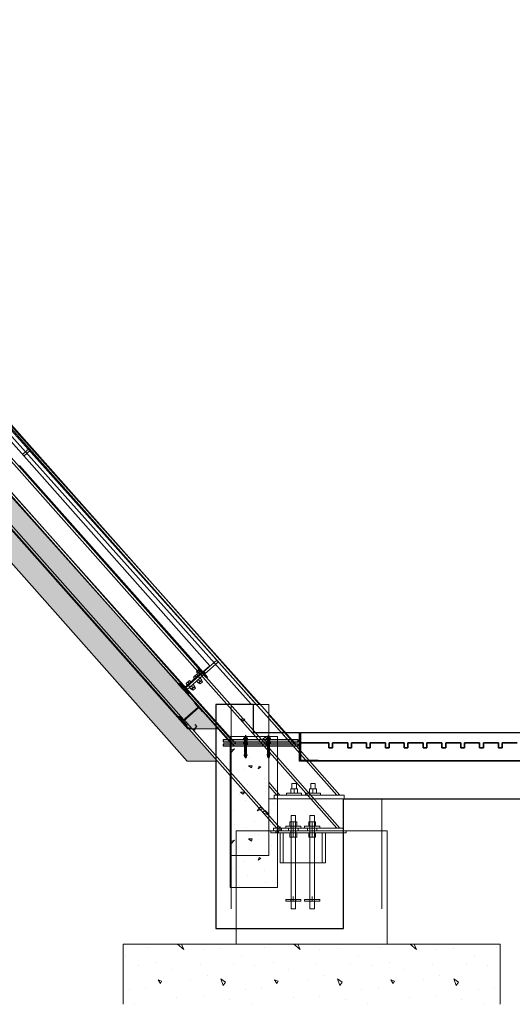
# Model space of a CAD drawing. Units: millimetres. Extents: x 41983 to 157226, y 5679 to 97632.
# Drawn here: x 109082 to 111696, y 6379 to 11596 of the extents above; entities that cross this region are included whole.
import ezdxf

# ---------------------------------------------------------------- set-up
doc = ezdxf.new("R2010")
doc.units = ezdxf.units.MM
doc.linetypes.add('XKITLINE00', pattern=[0])
doc.linetypes.add('XKITLINE02', pattern=[4, 2, -2])
doc.layers.add('00-T-BAT-GO', color=251, linetype='Continuous')
doc.layers.add('00-T-BAT-serr', color=251, linetype='Continuous')
for name, color, linetype, lineweight in [('BARDAGE', 251, 'Continuous', 0), ('BETON', 251, 'Continuous', 0), ('Boulon', 7, 'Continuous', 0), ('CHARPENTE', 251, 'Continuous', 0)]:
    doc.layers.add(name, color=color, linetype=linetype, lineweight=lineweight)

# ---------------------------------------------------------------- blocks, each defined once
blk = doc.blocks.new('Coupe_charpente_rev')
at = {"layer": 'BARDAGE'}
blk.add_hatch(color=256, dxfattribs=at).paths.add_polyline_path([(-32.5138, -3.3153), (-27.9687, -8.43), (-27.8081, -8.43), (-32.4241, -3.2356)], flags=17)
at = {"layer": 'BARDAGE', "linetype": 'XKITLINE00', "lineweight": 0}
for p, q in [((-32.4241, -3.2356), (-27.8081, -8.43)), ((-27.9687, -8.43), (-32.5138, -3.3153)), ((-27.8081, -8.43), (-27.9687, -8.43))]:
    blk.add_line(p, q, dxfattribs=at)
at = {"layer": 'BETON', "linetype": 'XKITLINE00', "lineweight": 0}
for p, q in [((-27.7401, -9.1), (-27.7401, -8.3)), ((-27.4901, -8.3), (-27.7401, -8.3)), ((-27.5917, -8.3355), (-27.5917, -8.3355)), ((-27.4901, -9.1), (-27.4901, -8.3)), ((-27.7175, -8.3645), (-27.7401, -8.3736)), ((-27.7401, -8.3909), (-27.7175, -8.3645)), ((-27.5191, -8.3936), (-27.5191, -8.3936)), ((-27.6352, -8.4129), (-27.6352, -8.4129)), ((-27.6643, -8.4758), (-27.6643, -8.4758)), ((-27.5917, -8.471), (-27.5868, -8.4565)), ((-27.5772, -8.4613), (-27.5917, -8.471)), ((-27.5868, -8.4565), (-27.5772, -8.4613)), ((-27.7272, -8.5145), (-27.7272, -8.5145)), ((-27.6497, -8.5532), (-27.6497, -8.5532)), ((-27.5578, -8.5242), (-27.5578, -8.5242)), ((-27.6933, -8.6065), (-27.6933, -8.6065)), ((-27.553, -8.5919), (-27.553, -8.5919)), ((-27.4949, -8.5677), (-27.4949, -8.5677)), ((-27.6594, -8.6403), (-27.6594, -8.6403)), ((-27.5094, -8.6597), (-27.5094, -8.6597)), ((-27.7223, -8.6936), (-27.7223, -8.6936)), ((-27.5965, -8.6936), (-27.582, -8.6742)), ((-27.5675, -8.6839), (-27.5965, -8.6936)), ((-27.582, -8.6742), (-27.5675, -8.6839)), ((-27.611, -8.7516), (-27.611, -8.7516)), ((-27.7175, -8.7661), (-27.7175, -8.7661)), ((-27.6546, -8.7806), (-27.6546, -8.7806)), ((-27.5239, -8.7661), (-27.5239, -8.7661)), ((-27.4901, -8.8), (-26.9078, -8.8)), ((-26.9078, -9.4), (-26.9078, -8.8)), ((-27.7175, -8.8484), (-27.7401, -8.8574)), ((-27.7401, -8.8747), (-27.7175, -8.8484)), ((-27.5917, -8.8194), (-27.5917, -8.8194)), ((-27.6352, -8.8968), (-27.6352, -8.8968)), ((-27.5191, -8.8774), (-27.5191, -8.8774)), ((-27.6643, -8.9597), (-27.6643, -8.9597)), ((-27.5917, -8.9548), (-27.5868, -8.9403)), ((-27.5772, -8.9452), (-27.5917, -8.9548)), ((-27.5868, -8.9403), (-27.5772, -8.9452)), ((-27.7272, -8.9984), (-27.7272, -8.9984)), ((-27.5578, -9.0081), (-27.5578, -9.0081)), ((-27.6497, -9.0371), (-27.6497, -9.0371)), ((-27.553, -9.0758), (-27.553, -9.0758)), ((-27.4949, -9.0516), (-27.4949, -9.0516)), ((-27.4901, -9.1), (-27.7401, -9.1)), ((-27.7078, -9.4), (-27.7078, -9.1)), ((-27.6933, -9.0903), (-27.6933, -9.0903)), ((-28.3078, -9.719), (-28.3078, -9.4)), ((-26.3078, -9.4), (-28.3078, -9.4)), ((-28.1782, -9.4165), (-28.1782, -9.4165)), ((-28.0204, -9.4), (-27.9868, -9.4288)), ((-27.9868, -9.4288), (-27.9983, -9.4)), ((-27.8818, -9.4288), (-27.8818, -9.4288)), ((-27.7892, -9.4226), (-27.7892, -9.4226)), ((-27.5607, -9.4165), (-27.5607, -9.4165)), ((-27.4029, -9.4), (-27.3693, -9.4288)), ((-27.3693, -9.4288), (-27.3808, -9.4)), ((-27.2643, -9.4288), (-27.2643, -9.4288)), ((-27.1717, -9.4226), (-27.1717, -9.4226)), ((-26.9433, -9.4165), (-26.9433, -9.4165)), ((-26.7855, -9.4), (-26.7519, -9.4288)), ((-26.7519, -9.4288), (-26.7634, -9.4)), ((-26.6469, -9.4288), (-26.6469, -9.4288)), ((-26.5543, -9.4226), (-26.5543, -9.4226)), ((-26.3258, -9.4165), (-26.3258, -9.4165)), ((-26.3078, -9.719), (-26.3078, -9.4)), ((-28.2955, -9.4597), (-28.2955, -9.4597)), ((-27.678, -9.4597), (-27.678, -9.4597)), ((-27.0606, -9.4597), (-27.0606, -9.4597)), ((-26.4431, -9.4597), (-26.4431, -9.4597)), ((-28.2276, -9.5153), (-28.2276, -9.5153)), ((-28.1288, -9.4967), (-28.1288, -9.4967)), ((-28.0485, -9.5338), (-28.0485, -9.5338)), ((-27.9003, -9.5091), (-27.9003, -9.5091)), ((-27.7213, -9.5029), (-27.7213, -9.5029)), ((-27.6101, -9.5153), (-27.6101, -9.5153)), ((-27.5113, -9.4967), (-27.5113, -9.4967)), ((-27.4311, -9.5338), (-27.4311, -9.5338)), ((-27.2829, -9.5091), (-27.2829, -9.5091)), ((-27.1038, -9.5029), (-27.1038, -9.5029)), ((-26.9927, -9.5153), (-26.9927, -9.5153)), ((-26.8939, -9.4967), (-26.8939, -9.4967)), ((-26.8136, -9.5338), (-26.8136, -9.5338)), ((-26.6654, -9.5091), (-26.6654, -9.5091)), ((-26.4864, -9.5029), (-26.4864, -9.5029)), ((-26.3752, -9.5153), (-26.3752, -9.5153)), ((-28.1102, -9.6079), (-28.1226, -9.5894)), ((-28.1226, -9.5894), (-28.1041, -9.5955)), ((-28.1041, -9.5955), (-28.1102, -9.6079)), ((-27.9497, -9.5894), (-27.9497, -9.5894)), ((-27.8633, -9.5647), (-27.8633, -9.5647)), ((-27.7768, -9.6202), (-27.7892, -9.5832)), ((-27.7892, -9.5832), (-27.7645, -9.6017)), ((-27.4928, -9.6079), (-27.5051, -9.5894)), ((-27.5051, -9.5894), (-27.4866, -9.5955)), ((-27.4866, -9.5955), (-27.4928, -9.6079)), ((-27.3323, -9.5894), (-27.3323, -9.5894)), ((-27.2458, -9.5647), (-27.2458, -9.5647)), ((-27.1594, -9.6202), (-27.1717, -9.5832)), ((-27.1717, -9.5832), (-27.147, -9.6017)), ((-26.8877, -9.5894), (-26.8692, -9.5955)), ((-26.8754, -9.6079), (-26.8877, -9.5894)), ((-26.8692, -9.5955), (-26.8754, -9.6079)), ((-26.7148, -9.5894), (-26.7148, -9.5894)), ((-26.6284, -9.5647), (-26.6284, -9.5647)), ((-26.5419, -9.6202), (-26.5543, -9.5832)), ((-26.5543, -9.5832), (-26.5296, -9.6017)), ((-28.277, -9.6387), (-28.277, -9.6387)), ((-28.1905, -9.6326), (-28.1905, -9.6326)), ((-27.7645, -9.6017), (-27.7768, -9.6202)), ((-27.6595, -9.6387), (-27.6595, -9.6387)), ((-27.5731, -9.6326), (-27.5731, -9.6326)), ((-27.147, -9.6017), (-27.1594, -9.6202)), ((-27.0421, -9.6387), (-27.0421, -9.6387)), ((-26.9556, -9.6326), (-26.9556, -9.6326)), ((-26.5296, -9.6017), (-26.5419, -9.6202)), ((-26.4246, -9.6387), (-26.4246, -9.6387)), ((-26.3382, -9.6326), (-26.3382, -9.6326)), ((-28.0238, -9.682), (-28.0238, -9.682)), ((-27.8818, -9.6758), (-27.8818, -9.6758)), ((-27.746, -9.6943), (-27.746, -9.6943)), ((-27.4064, -9.682), (-27.4064, -9.682)), ((-27.2643, -9.6758), (-27.2643, -9.6758)), ((-27.1285, -9.6943), (-27.1285, -9.6943)), ((-26.7889, -9.682), (-26.7889, -9.682)), ((-26.6469, -9.6758), (-26.6469, -9.6758)), ((-26.5111, -9.6943), (-26.5111, -9.6943)), ((-28.2461, -9.7128), (-28.2461, -9.7128)), ((-27.6286, -9.7128), (-27.6286, -9.7128)), ((-27.0112, -9.7128), (-27.0112, -9.7128)), ((-26.3937, -9.7128), (-26.3937, -9.7128))]:
    blk.add_line(p, q, dxfattribs=at)
at = {"layer": 'BETON', "linetype": 'XKITLINE02', "lineweight": 0}
for p, q in [((-27.7078, -9.1), (-27.7078, -8.8)), ((-27.7078, -8.8), (-27.4901, -8.8)), ((-26.9078, -9.4), (-27.7078, -9.4))]:
    blk.add_line(p, q, dxfattribs=at)
at = {"layer": 'Boulon', "linetype": 'XKITLINE02', "lineweight": 0}
for p, q in [((-27.4054, -8.76), (-27.4054, -8.785)), ((-27.4054, -8.76), (-27.4054, -8.785)), ((-27.3054, -8.76), (-27.3054, -8.785)), ((-27.3054, -8.76), (-27.3054, -8.785)), ((-27.4974, -8.8), (-27.4974, -8.81)), ((-27.4904, -8.792), (-27.4904, -8.81)), ((-27.4834, -8.8), (-27.4834, -8.81)), ((-27.4824, -8.785), (-27.4824, -8.8)), ((-27.4754, -8.777), (-27.4754, -8.8)), ((-27.4684, -8.785), (-27.4684, -8.8)), ((-27.4304, -8.785), (-27.4304, -8.8)), ((-27.4304, -8.785), (-27.4304, -8.8)), ((-27.4184, -8.775), (-27.4184, -8.785)), ((-27.4184, -8.775), (-27.4184, -8.785)), ((-27.4184, -8.8), (-27.4184, -8.81)), ((-27.4184, -8.8), (-27.4184, -8.81)), ((-27.4054, -8.775), (-27.4054, -8.8)), ((-27.4054, -8.775), (-27.4054, -8.8)), ((-27.4054, -8.785), (-27.4054, -8.81)), ((-27.4054, -8.785), (-27.4054, -8.81)), ((-27.3924, -8.775), (-27.3924, -8.785)), ((-27.3924, -8.775), (-27.3924, -8.785)), ((-27.3924, -8.8), (-27.3924, -8.81)), ((-27.3924, -8.8), (-27.3924, -8.81)), ((-27.3804, -8.785), (-27.3804, -8.8)), ((-27.3804, -8.785), (-27.3804, -8.8)), ((-27.3304, -8.785), (-27.3304, -8.8)), ((-27.3304, -8.785), (-27.3304, -8.8)), ((-27.3184, -8.775), (-27.3184, -8.785)), ((-27.3184, -8.775), (-27.3184, -8.785)), ((-27.3184, -8.8), (-27.3184, -8.81)), ((-27.3184, -8.8), (-27.3184, -8.81)), ((-27.3054, -8.775), (-27.3054, -8.8)), ((-27.3054, -8.775), (-27.3054, -8.8)), ((-27.3054, -8.785), (-27.3054, -8.81)), ((-27.3054, -8.785), (-27.3054, -8.81)), ((-27.2924, -8.775), (-27.2924, -8.785)), ((-27.2924, -8.775), (-27.2924, -8.785)), ((-27.2924, -8.8), (-27.2924, -8.81)), ((-27.2924, -8.8), (-27.2924, -8.81)), ((-27.2804, -8.785), (-27.2804, -8.8)), ((-27.2804, -8.785), (-27.2804, -8.8)), ((-27.4184, -9.1633), (-27.4184, -9.1733)), ((-27.4184, -9.1633), (-27.4184, -9.1733)), ((-27.4054, -9.1483), (-27.4054, -9.1733)), ((-27.4054, -9.1483), (-27.4054, -9.1733)), ((-27.3924, -9.1633), (-27.3924, -9.1733)), ((-27.3924, -9.1633), (-27.3924, -9.1733)), ((-27.3184, -9.1633), (-27.3184, -9.1733)), ((-27.3184, -9.1633), (-27.3184, -9.1733)), ((-27.3054, -9.1483), (-27.3054, -9.1733)), ((-27.3054, -9.1483), (-27.3054, -9.1733)), ((-27.2924, -9.1633), (-27.2924, -9.1733)), ((-27.2924, -9.1633), (-27.2924, -9.1733))]:
    blk.add_line(p, q, dxfattribs=at)
at = {"layer": 'CHARPENTE', "linetype": 'XKITLINE02', "lineweight": 0}
for p, q in [((-32.0381, -3.67), (-27.8081, -8.43)), ((-27.9861, -8.211), (-27.9831, -8.2142)), ((-27.6059, -8.3), (-27.4901, -8.4304)), ((-27.5892, -8.3), (-27.4901, -8.4116)), ((-27.7401, -8.4878), (-27.4901, -8.7691)), ((-27.7401, -8.5066), (-27.4927, -8.785)), ((-27.4234, -8.752), (-27.3874, -8.752)), ((-27.4234, -8.775), (-27.4234, -8.752)), ((-27.4174, -8.7183), (-27.3934, -8.7183)), ((-27.4174, -8.7183), (-27.4174, -9.2133)), ((-27.4054, -8.775), (-27.4054, -8.752)), ((-27.3934, -8.7183), (-27.3934, -9.2133)), ((-27.3874, -8.752), (-27.3874, -8.775)), ((-27.3234, -8.752), (-27.2874, -8.752)), ((-27.3234, -8.775), (-27.3234, -8.752)), ((-27.3174, -8.7183), (-27.2934, -8.7183)), ((-27.3174, -8.7183), (-27.3174, -9.2133)), ((-27.3174, -9.2133), (-27.3174, -8.752)), ((-27.3054, -8.775), (-27.3054, -8.752)), ((-27.2934, -8.7183), (-27.2934, -9.2133)), ((-27.2934, -9.2133), (-27.2934, -8.752)), ((-27.2874, -8.752), (-27.2874, -8.775)), ((-27.1254, -8.8), (-27.5254, -8.8)), ((-27.5254, -8.8), (-27.5254, -8.81)), ((-27.1254, -8.81), (-27.5254, -8.81)), ((-27.5104, -8.785), (-27.4901, -8.785)), ((-27.5104, -8.8), (-27.5104, -8.785)), ((-27.1404, -8.8), (-27.5104, -8.8)), ((-27.4927, -8.785), (-27.1582, -8.785)), ((-27.4754, -8.97), (-27.4754, -8.81)), ((-27.2354, -8.81), (-27.4754, -8.81)), ((-27.4584, -8.97), (-27.4584, -8.81)), ((-27.3654, -8.775), (-27.4454, -8.775)), ((-27.4454, -8.775), (-27.4454, -8.785)), ((-27.3654, -8.785), (-27.4454, -8.785)), ((-27.3654, -8.785), (-27.4454, -8.785)), ((-27.3874, -8.775), (-27.4234, -8.775)), ((-27.4234, -8.81), (-27.3874, -8.81)), ((-27.4234, -8.833), (-27.4234, -8.81)), ((-27.4234, -8.81), (-27.3874, -8.81)), ((-27.4234, -8.833), (-27.4234, -8.81)), ((-27.4174, -9.2133), (-27.4174, -8.775)), ((-27.4054, -8.833), (-27.4054, -8.81)), ((-27.4054, -8.833), (-27.4054, -8.81)), ((-27.3934, -9.2133), (-27.3934, -8.775)), ((-27.3874, -8.81), (-27.3874, -8.833)), ((-27.3874, -8.81), (-27.3874, -8.833)), ((-27.3654, -8.775), (-27.3654, -8.785)), ((-27.2654, -8.775), (-27.3454, -8.775)), ((-27.3454, -8.775), (-27.3454, -8.785)), ((-27.2654, -8.785), (-27.3454, -8.785)), ((-27.2654, -8.785), (-27.3454, -8.785)), ((-27.2874, -8.775), (-27.3234, -8.775)), ((-27.2874, -8.775), (-27.3234, -8.775)), ((-27.3234, -8.81), (-27.2874, -8.81)), ((-27.3234, -8.833), (-27.3234, -8.81)), ((-27.3234, -8.81), (-27.2874, -8.81)), ((-27.3234, -8.833), (-27.3234, -8.81)), ((-27.3054, -8.833), (-27.3054, -8.81)), ((-27.3054, -8.833), (-27.3054, -8.81)), ((-27.2874, -8.81), (-27.2874, -8.833)), ((-27.2874, -8.81), (-27.2874, -8.833)), ((-27.2654, -8.775), (-27.2654, -8.785)), ((-27.2524, -8.97), (-27.2524, -8.81)), ((-27.2354, -8.97), (-27.2354, -8.81)), ((-27.1254, -8.8), (-27.1254, -8.81)), ((-27.3874, -8.833), (-27.4234, -8.833)), ((-27.3874, -8.833), (-27.4234, -8.833)), ((-27.2874, -8.833), (-27.3234, -8.833)), ((-27.2874, -8.833), (-27.3234, -8.833)), ((-27.2354, -8.97), (-27.4754, -8.97)), ((-27.3654, -9.1633), (-27.4454, -9.1633)), ((-27.4454, -9.1633), (-27.4454, -9.1733)), ((-27.3654, -9.1633), (-27.4454, -9.1633)), ((-27.4454, -9.1633), (-27.4454, -9.1733)), ((-27.3654, -9.1733), (-27.4454, -9.1733)), ((-27.3654, -9.1733), (-27.4454, -9.1733)), ((-27.3654, -9.1633), (-27.3654, -9.1733)), ((-27.3654, -9.1633), (-27.3654, -9.1733)), ((-27.2654, -9.1633), (-27.3454, -9.1633)), ((-27.3454, -9.1633), (-27.3454, -9.1733)), ((-27.2654, -9.1633), (-27.3454, -9.1633)), ((-27.3454, -9.1633), (-27.3454, -9.1733)), ((-27.2654, -9.1733), (-27.3454, -9.1733)), ((-27.2654, -9.1733), (-27.3454, -9.1733)), ((-27.2654, -9.1633), (-27.2654, -9.1733)), ((-27.2654, -9.1633), (-27.2654, -9.1733)), ((-27.4174, -9.2133), (-27.3934, -9.2133)), ((-27.4174, -9.2133), (-27.3934, -9.2133)), ((-27.3174, -9.2133), (-27.2934, -9.2133)), ((-27.3174, -9.2133), (-27.2934, -9.2133))]:
    blk.add_line(p, q, dxfattribs=at)
at = {"layer": 'CHARPENTE', "linetype": 'XKITLINE00', "lineweight": 0}
for p, q in [((-30.8391, -4.6617), (-27.6059, -8.3)), ((-30.8224, -4.6617), (-27.5892, -8.3)), ((-28.9795, -7.093), (-27.9861, -8.211)), ((-27.9302, -8.1215), (-27.9255, -8.1173)), ((-27.9104, -8.1437), (-27.9302, -8.1215)), ((-27.9255, -8.1173), (-27.883, -8.1651)), ((-27.9907, -8.2151), (-27.9104, -8.1437)), ((-27.9075, -8.147), (-27.9878, -8.2184)), ((-27.8877, -8.1693), (-27.9075, -8.147)), ((-27.8877, -8.1693), (-27.8872, -8.1604)), ((-27.883, -8.1651), (-27.8877, -8.1693)), ((-28.0152, -8.197), (-28.0105, -8.1928)), ((-27.9727, -8.2448), (-28.0152, -8.197)), ((-28.0105, -8.1928), (-27.9907, -8.2151)), ((-27.9878, -8.2184), (-27.968, -8.2406)), ((-27.9831, -8.2142), (-27.7401, -8.4878)), ((-27.968, -8.2406), (-27.9727, -8.2448)), ((-27.8081, -8.43), (-27.7401, -8.5066)), ((-27.4901, -8.4116), (-27.1582, -8.785)), ((-27.4901, -8.4304), (-27.1749, -8.785)), ((-27.4174, -8.7183), (-27.3934, -8.7183)), ((-27.4174, -8.775), (-27.4174, -8.7183)), ((-27.3934, -8.775), (-27.3934, -8.7183)), ((-27.3234, -8.752), (-27.2874, -8.752)), ((-27.3234, -8.775), (-27.3234, -8.752)), ((-27.3174, -8.7183), (-27.2934, -8.7183)), ((-27.3174, -8.752), (-27.3174, -8.7183)), ((-27.3054, -8.775), (-27.3054, -8.752)), ((-27.2934, -8.752), (-27.2934, -8.7183)), ((-27.2874, -8.752), (-27.2874, -8.775)), ((-27.4901, -8.7691), (-27.4759, -8.785)), ((-27.4901, -8.785), (-27.1404, -8.785)), ((-27.3654, -8.775), (-27.4454, -8.775)), ((-27.4454, -8.775), (-27.4454, -8.785)), ((-27.3654, -8.775), (-27.3654, -8.785)), ((-27.2654, -8.775), (-27.3454, -8.775)), ((-27.3454, -8.775), (-27.3454, -8.785)), ((-27.2654, -8.775), (-27.2654, -8.785)), ((-27.1404, -8.785), (-27.1404, -8.8))]:
    blk.add_line(p, q, dxfattribs=at)
blk = doc.blocks.new("boulons d'ancrage")
for p, q in [((157.7711, -630.0371), (157.7921, -630.0371)), ((157.7711, -630.0391), (157.7711, -630.0371)), ((157.7711, -630.0391), (157.7921, -630.0391)), ((157.7711, -630.0591), (157.7921, -630.0591)), ((157.7711, -630.0611), (157.7711, -630.0591)), ((157.7731, -630.0291), (157.7718, -630.0298)), ((157.7718, -630.0363), (157.7718, -630.0298)), ((157.7731, -630.0371), (157.7718, -630.0363)), ((157.7731, -630.0511), (157.7718, -630.0519)), ((157.7718, -630.0584), (157.7718, -630.0519)), ((157.7731, -630.0591), (157.7718, -630.0584)), ((157.7731, -630.0291), (157.7901, -630.0291)), ((157.7731, -630.0511), (157.7901, -630.0511)), ((157.7766, -630.0244), (157.778, -630.023)), ((157.7766, -630.1042), (157.7766, -630.0244)), ((157.7866, -630.0244), (157.7766, -630.0244)), ((157.7766, -630.0504), (157.7866, -630.0504)), ((157.7767, -630.0363), (157.7767, -630.0298)), ((157.7767, -630.0584), (157.7767, -630.0519)), ((157.7775, -630.0235), (157.7775, -630.0504)), ((157.7779, -630.0209), (157.7784, -630.0204)), ((157.7779, -630.0209), (157.7853, -630.0209)), ((157.7779, -630.0209), (157.7779, -630.023)), ((157.7852, -630.023), (157.778, -630.023)), ((157.7848, -630.0204), (157.7784, -630.0204)), ((157.7816, -630.1359), (157.7816, -630.0149)), ((157.7816, -630.0431), (157.7816, -630.0251)), ((157.7848, -630.0204), (157.7853, -630.0209)), ((157.7866, -630.0244), (157.7852, -630.023)), ((157.7853, -630.0209), (157.7853, -630.023)), ((157.7857, -630.0235), (157.7857, -630.0504)), ((157.7865, -630.0363), (157.7865, -630.0298)), ((157.7865, -630.0584), (157.7865, -630.0519)), ((157.7866, -630.1042), (157.7866, -630.0244)), ((157.7901, -630.0291), (157.7914, -630.0298)), ((157.7901, -630.0371), (157.7914, -630.0363)), ((157.7901, -630.0511), (157.7914, -630.0519)), ((157.7901, -630.0591), (157.7914, -630.0584)), ((157.7914, -630.0363), (157.7914, -630.0298)), ((157.7914, -630.0584), (157.7914, -630.0519)), ((157.7921, -630.0391), (157.7921, -630.0371)), ((157.7921, -630.0611), (157.7921, -630.0591)), ((157.7711, -630.0611), (157.7921, -630.0611)), ((157.7761, -630.116), (157.7766, -630.1069)), ((157.7866, -630.1042), (157.7766, -630.1042)), ((157.7793, -630.1069), (157.7766, -630.1069)), ((157.7776, -630.1042), (157.7856, -630.1042)), ((157.778, -630.1069), (157.778, -630.1046)), ((157.7792, -630.1086), (157.7793, -630.1069)), ((157.7803, -630.1069), (157.7866, -630.1069)), ((157.7804, -630.1086), (157.7803, -630.1069)), ((157.7852, -630.1069), (157.7852, -630.1046)), ((157.7872, -630.1191), (157.7866, -630.1069)), ((157.7759, -630.122), (157.7752, -630.121)), ((157.7752, -630.121), (157.7767, -630.1212)), ((157.776, -630.1161), (157.7757, -630.1161)), ((157.776, -630.118), (157.7757, -630.1161)), ((157.7758, -630.1242), (157.7759, -630.122)), ((157.7766, -630.1242), (157.7758, -630.1242)), ((157.7759, -630.1211), (157.776, -630.1181)), ((157.7766, -630.1242), (157.7775, -630.1234)), ((157.7766, -630.1289), (157.7766, -630.1242)), ((157.7866, -630.1244), (157.7766, -630.1244)), ((157.7766, -630.1289), (157.7866, -630.1289)), ((157.7766, -630.1289), (157.7781, -630.1304)), ((157.7775, -630.1234), (157.778, -630.1223)), ((157.778, -630.1223), (157.7783, -630.1211)), ((157.7781, -630.1304), (157.7851, -630.1304)), ((157.7783, -630.1211), (157.7787, -630.1199)), ((157.7787, -630.1199), (157.7789, -630.1162)), ((157.7809, -630.1202), (157.7807, -630.1164)), ((157.7812, -630.121), (157.7809, -630.1202)), ((157.7814, -630.1218), (157.7812, -630.121)), ((157.7819, -630.1232), (157.7814, -630.1218)), ((157.7828, -630.1241), (157.7819, -630.1232)), ((157.7827, -630.1214), (157.7861, -630.1212)), ((157.7843, -630.1243), (157.7828, -630.1241)), ((157.7847, -630.1163), (157.784, -630.117)), ((157.784, -630.117), (157.7844, -630.118)), ((157.7852, -630.1242), (157.7843, -630.1243)), ((157.7844, -630.118), (157.785, -630.1181)), ((157.7854, -630.1166), (157.7847, -630.1163)), ((157.785, -630.1181), (157.7856, -630.1175)), ((157.7851, -630.1304), (157.7866, -630.1289)), ((157.786, -630.1238), (157.7852, -630.1242)), ((157.7856, -630.1175), (157.7854, -630.1166)), ((157.7867, -630.123), (157.786, -630.1238)), ((157.7866, -630.1289), (157.7866, -630.1231)), ((157.787, -630.1222), (157.7867, -630.123))]:
    blk.add_line(p, q)
for centre, radius, start, end in [((157.7742, -630.0334), 0.00434, 55.5615, 124.4385), ((157.7742, -630.0327), 0.00434, 235.5615, 304.4385), ((157.7742, -630.0555), 0.00434, 55.5615, 124.4385), ((157.7742, -630.0548), 0.00434, 235.5615, 304.4385), ((157.7816, -630.0453), 0.0162, 72.383, 107.617), ((157.7816, -630.0208), 0.0162, 252.383, 287.617), ((157.7816, -630.0673), 0.0162, 72.383, 107.617), ((157.7816, -630.0429), 0.0162, 252.383, 287.617), ((157.7889, -630.0334), 0.00434, 55.5615, 124.4385), ((157.7889, -630.0327), 0.00434, 235.5615, 304.4385), ((157.7889, -630.0555), 0.00434, 55.5615, 124.4385), ((157.7889, -630.0548), 0.00434, 235.5615, 304.4385), ((157.7776, -630.1046), 0.000383, 0, 90), ((157.7798, -630.1085), 0.000618, 188.5979, 351.402), ((157.7856, -630.1046), 0.000383, 90, 180), ((157.7726, -630.1182), 0.00503, 310.2631, 323.3507), ((157.776, -630.116), 0.000126, 277.3502, 357.3502), ((157.7759, -630.1181), 0.000126, 357.3502, 64.0902), ((157.7698, -630.1168), 0.00636, 348.4927, 6.2076), ((157.7798, -630.1165), 0.000945, 6.1253, 162.1482), ((157.7844, -630.1201), 0.00205, 218.033, 327.967), ((157.7747, -630.1197), 0.0125, 348.7007, 3)]:
    blk.add_arc(centre, radius, start, end)

msp = doc.modelspace()

# ---------------------------------------------------------------- hatches: boundary and pattern name
at = {"layer": '00-T-BAT-serr'}
h = msp.add_hatch(dxfattribs=at)
h.set_pattern_fill('ANSI31', color=256, angle=-66.0884)
h.set_pattern_definition([(45, (-47408.019, 637819.711), (-2.24506403, 2.24506403), [])])
h.paths.add_polyline_path([(110571.4, 7817.6), (110571.5, 7673.1), (110666.4, 7673.1), (110666.4, 7668.1), (110571.5, 7668.1), (110566.4, 7668.1), (110566.4, 7817.6)])
at = {"layer": 'BARDAGE'}
msp.add_hatch(color=256, dxfattribs=at).paths.add_polyline_path([(110135.3, 7838), (109974.8, 7838), (105424.4, 12958.8), (105514.1, 13038.5)], flags=17)

# ---------------------------------------------------------------- linework, layer by layer
at = {"layer": '00-T-BAT-GO', "linetype": 'ByBlock'}
for p, q in [((110321.9, 7968.1, -283.2), (110122.2, 7968.1, -283.2)), ((110122.2, 7968.1, -283.2), (110122.2, 7468.1, -283.2)), ((110322, 7818.1, -283.2), (110321.9, 7968.1, -283.2)), ((110566.4, 7818.1, -283.2), (110322, 7818.1, -283.2)), ((110566.4, 7668.1, -283.2), (110566.4, 7818.1, -283.2)), ((114555.3, 7668, -12.8), (110668.3, 7668.1, -12.8)), ((110122.2, 7468.1, -283.2), (110122.2, 6780.5, -283.2)), ((110800.3, 6780.5, -283.2), (110800.3, 7468.1, -283.2)), ((110800.3, 7468.1, -283.2), (114555.3, 7468, -12.8)), ((110122.2, 6780.5, -283.2), (110800.3, 6780.5, -283.2))]:
    msp.add_line(p, q, dxfattribs=at)
at = {"layer": '00-T-BAT-GO', "linetype": 'ByBlock', "elevation": -12.8}
for points in [[(114545.3, 7818), (110571.4, 7817.6), (110571.4, 7764.3), (110722.2, 7764.3), (110722.2, 7737.3), (110742.2, 7737.3), (110742.2, 7764.3), (110822.2, 7764.3), (110822.2, 7737.3), (110842.2, 7737.3), (110842.2, 7764.3), (110922.2, 7764.3), (110922.2, 7737.3), (110942.2, 7737.3), (110942.2, 7764.3), (111022.2, 7764.3), (111022.2, 7737.3), (111042.2, 7737.3), (111042.2, 7764.3), (111122.2, 7764.3), (111122.2, 7737.3), (111142.2, 7737.3), (111142.2, 7764.3), (111222.2, 7764.3), (111222.2, 7737.3), (111242.2, 7737.3), (111242.2, 7764.3), (111322.2, 7764.3), (111322.2, 7737.3), (111342.2, 7737.3), (111342.2, 7764.3), (111422.2, 7764.3), (111422.2, 7737.3), (111442.2, 7737.3), (111442.2, 7764.3), (111522.2, 7764.3), (111522.2, 7737.3), (111542.2, 7737.3), (111542.2, 7764.3), (111622.2, 7764.3), (111622.2, 7737.3), (111642.2, 7737.3), (111642.2, 7764.3), (111722.2, 7764.3)], [(111722.2, 7764.3), (111642.2, 7764.3), (111642.2, 7737.3), (111622.2, 7737.3), (111622.2, 7764.3), (111542.2, 7764.3), (111542.2, 7737.3), (111522.2, 7737.3), (111522.2, 7764.3), (111442.2, 7764.3), (111442.2, 7737.3), (111422.2, 7737.3), (111422.2, 7764.3), (111342.2, 7764.3), (111342.2, 7737.3), (111322.2, 7737.3), (111322.2, 7764.3), (111242.2, 7764.3), (111242.2, 7737.3), (111222.2, 7737.3), (111222.2, 7764.3), (111142.2, 7764.3), (111142.2, 7737.3), (111122.2, 7737.3), (111122.2, 7764.3), (111042.2, 7764.3), (111042.2, 7737.3), (111022.2, 7737.3), (111022.2, 7764.3), (110942.2, 7764.3), (110942.2, 7737.3), (110922.2, 7737.3), (110922.2, 7764.3), (110842.2, 7764.3), (110842.2, 7737.3), (110822.2, 7737.3), (110822.2, 7764.3), (110742.2, 7764.3), (110742.2, 7737.3), (110722.2, 7737.3), (110722.2, 7764.3), (110571.4, 7764.3), (110571.5, 7673.1), (114545.3, 7668.1)]]:
    msp.add_lwpolyline(points, dxfattribs=at)
at = {"layer": '00-T-BAT-serr'}
for p, q in [((105483.4, 13036.8, -283.2), (110219.5, 7748.1, -283.2)), ((105502.6, 13037.9, -283.2), (110230.7, 7758, -283.2)), ((105806.7, 12998.1, -283.2), (110310.7, 7968.5, -283.2)), ((105833.6, 12998.1, -283.2), (110525, 7759.1, -283.2)), ((105853.7, 12998.1, -283.2), (110545.1, 7759.2, -283.2)), ((110219.5, 7748.1, -283.2), (110219.5, 7748.1, -283.2)), ((110239.5, 7748.1, -283.2), (110239.5, 7748.1, -283.2))]:
    msp.add_line(p, q, dxfattribs=at)
at = {"layer": '00-T-BAT-serr', "linetype": 'ByBlock'}
for p, q in [((110011.9, 7831, -283.2), (109977.2, 7844.7, -283.2)), ((110010.8, 7841, -283.2), (110021.9, 7851, -283.2)), ((110011.9, 7831, -283.2), (110010.8, 7841, -283.2)), ((110021.9, 7851, -283.2), (110012.9, 7860.9, -283.2))]:
    msp.add_line(p, q, dxfattribs=at)
at = {"layer": '00-T-BAT-serr', "linetype": 'ByBlock', "elevation": -283.2}
for points in [[(110162.4, 7770.1), (110560.1, 7770.1), (110560.1, 7780), (110162.4, 7780)], [(110571.4, 7817.6), (110571.5, 7673.1), (110666.4, 7673.1), (110666.4, 7668.1), (110571.4, 7668.1), (110566.4, 7668.1), (110566.4, 7817.6)], [(110162.4, 7748.1), (110560.1, 7748.1), (110560.1, 7758), (110162.4, 7758)]]:
    msp.add_lwpolyline(points, close=True, dxfattribs=at)
at = {"layer": 'BARDAGE', "linetype": 'Continuous', "lineweight": 0}
for p, q in [((110135.3, 7838, -12.8), (105514.1, 13038.5, -12.8)), ((105424.4, 12958.8, -12.8), (109974.8, 7838, -12.8)), ((109974.8, 7838, -12.8), (110135.3, 7838, -12.8))]:
    msp.add_line(p, q, dxfattribs=at)
at = {"layer": 'BETON', "linetype": 'Continuous', "lineweight": 0}
for p, q in [((110403.4, 7968, -12.8), (110203.4, 7968, -12.8)), ((110203.4, 7968, -12.8), (110203.4, 7168, -12.8)), ((110403.4, 7168, -12.8), (110403.4, 7968, -12.8)), ((110276.9, 7890.6, -12.8), (110253.7, 7890.6, -12.8)), ((110253.7, 7890.6, -12.8), (110265.3, 7879, -12.8)), ((110265.3, 7879, -12.8), (110276.9, 7890.6, -12.8)), ((110369.8, 7782.2, -12.8), (110385.3, 7793.8, -12.8)), ((110403.4, 7768.8, -12.8), (110369.8, 7782.2, -12.8)), ((110385.3, 7793.8, -12.8), (110403.4, 7772.8, -12.8)), ((110315.7, 7642.9, -12.8), (110296.3, 7642.9, -12.8)), ((110296.3, 7642.9, -12.8), (110311.8, 7631.3, -12.8)), ((110311.8, 7631.3, -12.8), (110315.7, 7642.9, -12.8)), ((110276.9, 7503.5, -12.8), (110253.7, 7503.5, -12.8)), ((110253.7, 7503.5, -12.8), (110265.3, 7491.9, -12.8)), ((110265.3, 7491.9, -12.8), (110276.9, 7503.5, -12.8)), ((110403.4, 7468, -12.8), (111003.4, 7468, -12.8)), ((111003.4, 6885.2, -12.8), (111003.4, 7468, -12.8)), ((110369.8, 7395.1, -12.8), (110385.3, 7406.7, -12.8)), ((110403.4, 7381.7, -12.8), (110369.8, 7395.1, -12.8)), ((110385.3, 7406.7, -12.8), (110403.4, 7385.7, -12.8)), ((110315.7, 7255.8, -12.8), (110296.3, 7255.8, -12.8)), ((110296.3, 7255.8, -12.8), (110311.8, 7244.2, -12.8)), ((110311.8, 7244.2, -12.8), (110315.7, 7255.8, -12.8)), ((110203.4, 7168, -12.8), (110403.4, 7168, -12.8)), ((110203.4, 6885.2, -12.8), (110203.4, 7168, -12.8))]:
    msp.add_line(p, q, dxfattribs=at)
at = {"layer": 'Boulon', "linetype": 'Continuous', "lineweight": 0}
for p, q in [((110019.5, 8141.5, -12.8), (110032.3, 8152.8, -12.8)), ((110027.5, 8132.5, -12.8), (110019.5, 8141.5, -12.8)), ((110027.5, 8132.5, -12.8), (110040.2, 8143.8, -12.8)), ((110028.2, 8153.1, -12.8), (110030.3, 8155, -12.8)), ((110040.1, 8139.7, -12.8), (110028.2, 8153.1, -12.8)), ((110034.1, 8146.4, -12.8), (110036.2, 8148.3, -12.8)), ((110042.2, 8141.5, -12.8), (110040.1, 8139.7, -12.8)), ((109966, 8078.3, -12.8), (109983.9, 8094.2, -12.8)), ((109990.6, 8086.8, -12.8), (109983.9, 8094.2, -12.8)), ((110003.4, 8111.5, -12.8), (110021.3, 8127.4, -12.8)), ((110010, 8104, -12.8), (110003.4, 8111.5, -12.8)), ((110019, 8112, -12.8), (110012.3, 8119.5, -12.8)), ((110030.9, 8080.5, -12.8), (110021.1, 8091.5, -12.8)), ((110027.9, 8120, -12.8), (110021.3, 8127.4, -12.8)), ((110030.1, 8099.5, -12.8), (110039.9, 8088.5, -12.8)), ((110039.6, 8076.8, -12.8), (110030.7, 8086.7, -12.8)), ((110048.9, 8096.4, -12.8), (110030.9, 8080.5, -12.8)), ((110039, 8107.5, -12.8), (110048.9, 8096.4, -12.8)), ((110039.6, 8076.8, -12.8), (110051.5, 8087.4, -12.8)), ((110051.5, 8087.4, -12.8), (110042.7, 8097.4, -12.8)), ((109972.6, 8070.8, -12.8), (109966, 8078.3, -12.8)), ((109981.6, 8078.8, -12.8), (109975, 8086.3, -12.8)), ((109993.6, 8047.3, -12.8), (109983.7, 8058.3, -12.8)), ((109992.7, 8066.3, -12.8), (110002.5, 8055.2, -12.8)), ((110002.2, 8043.6, -12.8), (109993.4, 8053.5, -12.8)), ((110011.5, 8063.2, -12.8), (109993.6, 8047.3, -12.8)), ((110011.5, 8063.2, -12.8), (110001.7, 8074.3, -12.8)), ((110002.2, 8043.6, -12.8), (110014.1, 8054.2, -12.8)), ((110014.1, 8054.2, -12.8), (110005.3, 8064.1, -12.8))]:
    msp.add_line(p, q, dxfattribs=at)
at = {"layer": 'CHARPENTE', "linetype": 'Continuous', "lineweight": 0}
for p, q in [((110337.5, 7968, -12.8), (106427.4, 12368, -12.8)), ((110354.3, 7968, -12.8), (106444.2, 12368, -12.8)), ((110091.5, 8173.3, -12.8), (107091.2, 11549.6, -12.8)), ((109132.2, 9324.4, -12.8), (109096.7, 9292.8, -12.8)), ((109104.7, 9283.9, -12.8), (109140.2, 9315.4, -12.8)), ((109140.2, 9315.4, -12.8), (109132.2, 9324.4, -12.8)), ((110029.9, 8167.4, -12.8), (109082, 9234.1, -12.8)), ((109957.3, 8057.2, -12.8), (108964, 9174.9, -12.8)), ((110128.6, 8203.1, -12.8), (110055.7, 8138.4, -12.8)), ((110136.6, 8194.2, -12.8), (110063.7, 8129.4, -12.8)), ((110128.6, 8203.1, -12.8), (110136.6, 8194.2, -12.8)), ((110024.8, 8162.8, -12.8), (110029.9, 8167.4, -12.8)), ((110047.5, 8137.3, -12.8), (110024.8, 8162.8, -12.8)), ((110029.9, 8167.4, -12.8), (110078.4, 8112.9, -12.8)), ((110054.2, 8140.1, -12.8), (110091.5, 8173.3, -12.8)), ((110067.4, 8132.7, -12.8), (110059.5, 8141.7, -12.8)), ((109953.1, 8053.5, -12.8), (110047.5, 8137.3, -12.8)), ((110050.6, 8133.8, -12.8), (109956.2, 8050, -12.8)), ((109985.2, 8059.7, -12.8), (110037.5, 8106.2, -12.8)), ((110037.5, 8106.2, -12.8), (110029.6, 8115.1, -12.8)), ((110037.5, 8106.2, -12.8), (110052.5, 8119.4, -12.8)), ((110052.5, 8119.4, -12.8), (110044.5, 8128.4, -12.8)), ((110073.3, 8108.3, -12.8), (110050.6, 8133.8, -12.8)), ((110052.5, 8119.4, -12.8), (110052.8, 8119.7, -12.8)), ((110052.8, 8119.7, -12.8), (110058.5, 8124.8, -12.8)), ((110078.4, 8112.9, -12.8), (110073.3, 8108.3, -12.8)), ((109925.3, 8074.4, -12.8), (109930.4, 8079, -12.8)), ((109973.8, 8019.9, -12.8), (109925.3, 8074.4, -12.8)), ((109930.4, 8079, -12.8), (109953.1, 8053.5, -12.8)), ((109978.9, 8024.4, -12.8), (109956.2, 8050, -12.8)), ((110203.4, 7780.3, -12.8), (109960.4, 8053.7, -12.8)), ((109968.4, 8044.7, -12.8), (109960.4, 8053.7, -12.8)), ((109970.3, 8046.4, -12.8), (109962.3, 8055.3, -12.8)), ((109970.3, 8046.4, -12.8), (109968.4, 8044.7, -12.8)), ((109970.3, 8046.4, -12.8), (109970.6, 8046.6, -12.8)), ((109970.6, 8046.6, -12.8), (109985.2, 8059.7, -12.8)), ((109985.2, 8059.7, -12.8), (109977.2, 8068.6, -12.8)), ((109978.9, 8024.4, -12.8), (109973.8, 8019.9, -12.8)), ((110780.8, 7488, -12.8), (110403.4, 7912.7, -12.8)), ((110764.1, 7488, -12.8), (110403.4, 7893.9, -12.8)), ((110203.4, 7761.4, -12.8), (110135.3, 7838, -12.8)), ((110463.1, 7488, -12.8), (110403.4, 7555.2, -12.8)), ((110446.4, 7488, -12.8), (110403.4, 7536.4, -12.8)), ((110538, 7521, -12.8), (110520, 7521, -12.8)), ((110520, 7521, -12.8), (110520, 7498, -12.8)), ((110526, 7549.7, -12.8), (110550, 7549.7, -12.8)), ((110526, 7521, -12.8), (110526, 7549.7, -12.8)), ((110556, 7521, -12.8), (110538, 7521, -12.8)), ((110538, 7498, -12.8), (110538, 7521, -12.8)), ((110550, 7549.7, -12.8), (110550, 7521, -12.8)), ((110556, 7498, -12.8), (110556, 7521, -12.8)), ((110638, 7521, -12.8), (110620, 7521, -12.8)), ((110620, 7521, -12.8), (110620, 7498, -12.8)), ((110626, 7549.7, -12.8), (110650, 7549.7, -12.8)), ((110626, 7521, -12.8), (110626, 7549.7, -12.8)), ((110656, 7521, -12.8), (110638, 7521, -12.8)), ((110638, 7498, -12.8), (110638, 7521, -12.8)), ((110650, 7549.7, -12.8), (110650, 7521, -12.8)), ((110656, 7498, -12.8), (110656, 7521, -12.8)), ((110803, 7488, -12.8), (110433, 7488, -12.8)), ((110433, 7488, -12.8), (110433, 7468, -12.8)), ((110578, 7498, -12.8), (110498, 7498, -12.8)), ((110498, 7498, -12.8), (110498, 7488, -12.8)), ((110578, 7488, -12.8), (110578, 7498, -12.8)), ((110678, 7498, -12.8), (110598, 7498, -12.8)), ((110598, 7498, -12.8), (110598, 7488, -12.8)), ((110678, 7488, -12.8), (110678, 7498, -12.8)), ((110803, 7468, -12.8), (110803, 7488, -12.8))]:
    msp.add_line(p, q, dxfattribs=at)

# ---------------------------------------------------------------- block references
at = {"layer": '00-T-BAT-serr', "linetype": 'ByBlock', "xscale": 1000.000000000028, "yscale": 1000.000000000028, "zscale": 1000.000000000028}
msp.add_blockref("boulons d'ancrage", (-47500.3, 637819.1, -283.2), dxfattribs=at)
at = {"layer": '00-T-BAT-serr', "linetype": 'ByBlock', "xscale": -1000.000000000027, "yscale": 1000.000000000028, "zscale": 1000.000000000028, "rotation": 359.9999983545873}
msp.add_blockref("boulons d'ancrage", (268184.4, 637819.1, -283.2), dxfattribs=at)
at = {"layer": 'CHARPENTE', "xscale": 1000.000000000028, "yscale": 1000.000000000028, "zscale": 1000.000000000028}
msp.add_blockref('Coupe_charpente_rev', (137939.2, 16098, -12.8), dxfattribs=at)

doc.saveas('drawing.dxf')
